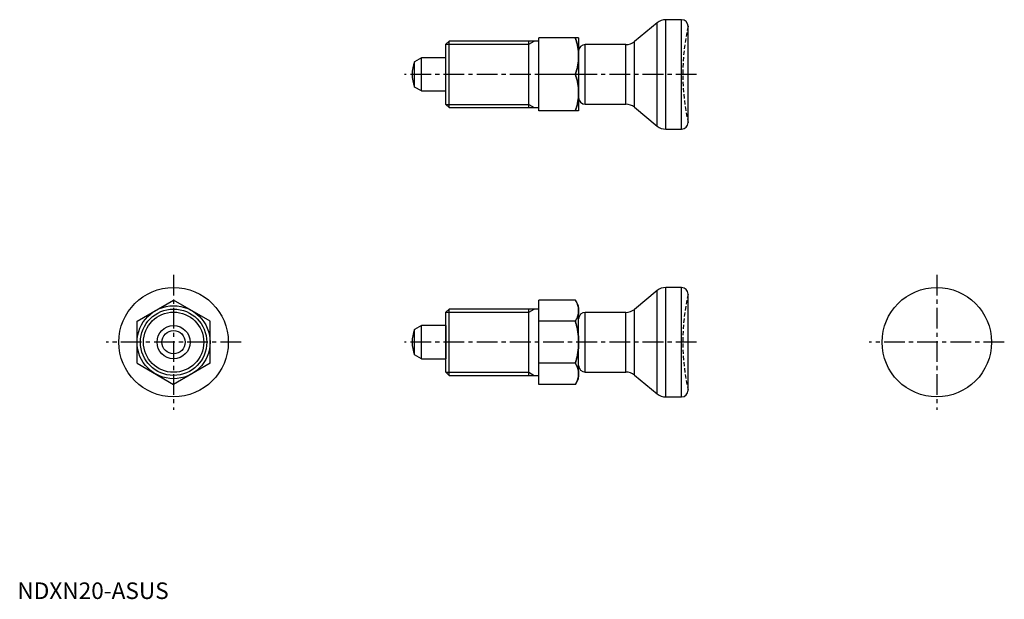
# Model space of a CAD drawing. Extents: x 1 to 297, y 0 to 175.
import ezdxf

# ---------------------------------------------------------------- set-up
doc = ezdxf.new("R2010")
doc.units = 0
doc.header["$LTSCALE"] = 5
doc.linetypes.add('CENTER', pattern=[2, 1.25, -0.25, 0.25, -0.25])
doc.linetypes.add('HIDDEN', pattern=[0.375, 0.25, -0.125])
doc.layers.get('0').update_dxf_attribs({"linetype": 'CONTINUOUS'})
for name, color, linetype in [('1', 1, 'CENTER'), ('2', 2, 'HIDDEN'), ('3', 3, 'CONTINUOUS')]:
    doc.layers.add(name, color=color, linetype=linetype)
doc.styles.add('STANDARD1', font='txt')

msp = doc.modelspace()

# ---------------------------------------------------------------- linework, layer by layer
for p, q in [((192.87, 173.8), (185.99, 168.13)), ((192.87, 142.63), (192.87, 173.8)), ((195.42, 141.71), (195.42, 174.71)), ((200.18, 174.71), (195.42, 174.71)), ((200.18, 141.71), (200.18, 174.71)), ((202.18, 143.71), (202.18, 172.71)), ((169.18, 169.21), (157.18, 169.21)), ((157.18, 147.21), (157.18, 169.21)), ((169.18, 169.21), (169.18, 147.21)), ((130.1, 168.21), (129.18, 167.29)), ((129.18, 149.13), (129.18, 167.29)), ((130.1, 148.21), (130.1, 168.21)), ((157.18, 168.21), (130.1, 168.21)), ((154.18, 148.21), (154.18, 168.21)), ((157.18, 158.21), (157.18, 168.21)), ((171.18, 149.21), (171.18, 167.21)), ((183.45, 167.21), (171.18, 167.21)), ((183.45, 149.21), (183.45, 167.21)), ((185.99, 148.3), (185.99, 168.13)), ((121.78, 163.21), (119.74, 162.04)), ((119.74, 154.39), (119.74, 162.04)), ((121.78, 153.21), (121.78, 163.21)), ((129.18, 163.21), (121.78, 163.21)), ((129.18, 153.21), (129.18, 163.21)), ((168.2, 158.21), (157.18, 158.21)), ((121.78, 153.21), (119.74, 154.39)), ((121.78, 153.21), (129.18, 153.21)), ((129.18, 149.13), (130.1, 148.21)), ((171.18, 149.21), (183.45, 149.21)), ((130.1, 148.21), (157.18, 148.21)), ((169.18, 147.21), (157.18, 147.21)), ((185.99, 148.3), (192.87, 142.63)), ((195.42, 141.71), (200.18, 141.71)), ((192.87, 93.03), (185.99, 87.36)), ((192.87, 61.86), (192.87, 93.03)), ((195.42, 60.95), (195.42, 93.95)), ((200.18, 93.95), (195.42, 93.95)), ((200.18, 60.95), (200.18, 93.95)), ((36.08, 83.8), (47.08, 90.15)), ((58.08, 83.8), (47.08, 90.15)), ((168.2, 90.15), (157.18, 90.15)), ((157.18, 64.74), (157.18, 90.15)), ((169.18, 88.45), (168.2, 90.15)), ((202.18, 62.95), (202.18, 91.95)), ((130.1, 87.45), (129.18, 86.53)), ((129.18, 68.37), (129.18, 86.53)), ((130.1, 67.45), (130.1, 87.45)), ((157.18, 87.45), (130.1, 87.45)), ((154.18, 67.45), (154.18, 87.45)), ((157.18, 71.1), (157.18, 87.45)), ((169.18, 66.45), (169.18, 88.45)), ((171.18, 68.45), (171.18, 86.45)), ((183.45, 86.45), (171.18, 86.45)), ((183.45, 68.45), (183.45, 86.45)), ((185.99, 67.53), (185.99, 87.36)), ((36.08, 71.1), (36.08, 83.8)), ((58.08, 71.1), (58.08, 83.8)), ((168.2, 83.8), (157.18, 83.8)), ((202.18, 69.61), (202.18, 85.28)), ((121.78, 82.45), (119.74, 81.27)), ((119.74, 73.62), (119.74, 81.27)), ((121.78, 72.45), (121.78, 82.45)), ((129.18, 82.45), (121.78, 82.45)), ((129.18, 82.45), (129.18, 72.45)), ((121.78, 72.45), (119.74, 73.62)), ((121.78, 72.45), (129.18, 72.45)), ((36.08, 71.1), (47.08, 64.74)), ((58.08, 71.1), (47.08, 64.74)), ((129.18, 68.37), (130.1, 67.45)), ((168.2, 71.1), (157.18, 71.1)), ((171.18, 68.45), (183.45, 68.45)), ((130.1, 67.45), (157.18, 67.45)), ((168.2, 64.74), (169.18, 66.45)), ((185.99, 67.53), (192.87, 61.86)), ((168.2, 64.74), (157.18, 64.74)), ((195.42, 60.95), (200.18, 60.95))]:
    msp.add_line(p, q)
for points in [[(168.2, 169.21), (168.26, 169.05), (168.36, 168.72), (168.46, 168.39), (168.51, 168.23), (168.55, 168.07), (168.63, 167.76), (168.71, 167.45), (168.79, 167.14), (168.85, 166.83), (168.91, 166.53), (168.94, 166.38), (168.97, 166.23), (169.01, 165.93), (169.06, 165.64), (169.09, 165.34), (169.12, 165.05), (169.15, 164.75), (169.16, 164.6), (169.16, 164.46), (169.18, 164.16), (169.18, 163.86), (169.18, 163.71)], [(169.18, 163.71), (169.18, 163.86), (169.18, 164.16), (169.16, 164.46), (169.16, 164.6), (169.15, 164.75), (169.12, 165.05), (169.09, 165.34), (169.06, 165.64), (169.01, 165.93), (168.97, 166.23), (168.94, 166.38), (168.91, 166.53), (168.85, 166.83), (168.79, 167.14), (168.71, 167.45), (168.63, 167.76), (168.55, 168.07), (168.51, 168.23), (168.46, 168.39), (168.36, 168.72), (168.26, 169.05), (168.2, 169.21)], [(169.18, 163.71), (169.18, 163.57), (169.18, 163.27), (169.16, 162.97), (169.16, 162.83), (169.15, 162.68), (169.12, 162.38), (169.09, 162.09), (169.06, 161.79), (169.01, 161.5), (168.97, 161.2), (168.94, 161.05), (168.91, 160.9), (168.85, 160.6), (168.79, 160.29), (168.71, 159.98), (168.63, 159.67), (168.55, 159.36), (168.51, 159.2), (168.46, 159.04), (168.36, 158.71), (168.26, 158.38), (168.2, 158.21)], [(168.2, 158.21), (168.26, 158.38), (168.36, 158.71), (168.46, 159.04), (168.51, 159.2), (168.55, 159.36), (168.63, 159.67), (168.71, 159.98), (168.79, 160.29), (168.85, 160.6), (168.91, 160.9), (168.94, 161.05), (168.97, 161.2), (169.01, 161.5), (169.06, 161.79), (169.09, 162.09), (169.12, 162.38), (169.15, 162.68), (169.16, 162.83), (169.16, 162.97), (169.18, 163.27), (169.18, 163.57), (169.18, 163.71)], [(169.18, 152.71), (169.18, 152.86), (169.18, 153.16), (169.16, 153.46), (169.16, 153.6), (169.15, 153.75), (169.12, 154.05), (169.09, 154.34), (169.06, 154.64), (169.01, 154.93), (168.97, 155.23), (168.94, 155.38), (168.91, 155.53), (168.85, 155.83), (168.79, 156.14), (168.71, 156.45), (168.63, 156.76), (168.55, 157.07), (168.51, 157.23), (168.46, 157.39), (168.36, 157.72), (168.26, 158.05), (168.2, 158.21)], [(168.2, 158.21), (168.26, 158.05), (168.36, 157.72), (168.46, 157.39), (168.51, 157.23), (168.55, 157.07), (168.63, 156.76), (168.71, 156.45), (168.79, 156.14), (168.85, 155.83), (168.91, 155.53), (168.94, 155.38), (168.97, 155.23), (169.01, 154.93), (169.06, 154.64), (169.09, 154.34), (169.12, 154.05), (169.15, 153.75), (169.16, 153.6), (169.16, 153.46), (169.18, 153.16), (169.18, 152.86), (169.18, 152.71)], [(168.2, 147.21), (168.26, 147.38), (168.36, 147.71), (168.46, 148.04), (168.51, 148.2), (168.55, 148.36), (168.63, 148.67), (168.71, 148.98), (168.79, 149.29), (168.85, 149.6), (168.91, 149.9), (168.94, 150.05), (168.97, 150.2), (169.01, 150.5), (169.06, 150.79), (169.09, 151.09), (169.12, 151.38), (169.15, 151.68), (169.16, 151.83), (169.16, 151.97), (169.18, 152.27), (169.18, 152.57), (169.18, 152.71)], [(169.18, 152.71), (169.18, 152.57), (169.18, 152.27), (169.16, 151.97), (169.16, 151.83), (169.15, 151.68), (169.12, 151.38), (169.09, 151.09), (169.06, 150.79), (169.01, 150.5), (168.97, 150.2), (168.94, 150.05), (168.91, 149.9), (168.85, 149.6), (168.79, 149.29), (168.71, 148.98), (168.63, 148.67), (168.55, 148.36), (168.51, 148.2), (168.46, 148.04), (168.36, 147.71), (168.26, 147.38), (168.2, 147.21)], [(169.18, 86.97), (169.18, 87.06), (169.18, 87.23), (169.16, 87.4), (169.16, 87.49), (169.15, 87.57), (169.12, 87.74), (169.09, 87.91), (169.06, 88.08), (169.01, 88.25), (168.97, 88.43), (168.94, 88.51), (168.91, 88.6), (168.85, 88.77), (168.79, 88.95), (168.71, 89.13), (168.63, 89.31), (168.55, 89.49), (168.51, 89.58), (168.46, 89.67), (168.36, 89.86), (168.26, 90.05), (168.2, 90.15)], [(168.2, 90.15), (168.26, 90.05), (168.36, 89.86), (168.46, 89.67), (168.51, 89.58), (168.55, 89.49), (168.63, 89.31), (168.71, 89.13), (168.79, 88.95), (168.85, 88.77), (168.91, 88.6), (168.94, 88.51), (168.97, 88.43), (169.01, 88.25), (169.06, 88.08), (169.09, 87.91), (169.12, 87.74), (169.15, 87.57), (169.16, 87.49), (169.16, 87.4), (169.18, 87.23), (169.18, 87.06), (169.18, 86.97)], [(168.2, 83.8), (168.26, 83.89), (168.36, 84.08), (168.46, 84.27), (168.51, 84.36), (168.55, 84.46), (168.63, 84.64), (168.71, 84.82), (168.79, 85), (168.85, 85.17), (168.91, 85.35), (168.94, 85.43), (168.97, 85.52), (169.01, 85.69), (169.06, 85.86), (169.09, 86.03), (169.12, 86.2), (169.15, 86.37), (169.16, 86.46), (169.16, 86.55), (169.18, 86.72), (169.18, 86.89), (169.18, 86.97)], [(169.18, 86.97), (169.18, 86.89), (169.18, 86.72), (169.16, 86.55), (169.16, 86.46), (169.15, 86.37), (169.12, 86.2), (169.09, 86.03), (169.06, 85.86), (169.01, 85.69), (168.97, 85.52), (168.94, 85.43), (168.91, 85.35), (168.85, 85.17), (168.79, 85), (168.71, 84.82), (168.63, 84.64), (168.55, 84.46), (168.51, 84.36), (168.46, 84.27), (168.36, 84.08), (168.26, 83.89), (168.2, 83.8)], [(169.18, 77.45), (169.18, 77.62), (169.18, 77.96), (169.16, 78.3), (169.16, 78.47), (169.15, 78.64), (169.12, 78.98), (169.09, 79.32), (169.06, 79.66), (169.01, 80.01), (168.97, 80.35), (168.94, 80.52), (168.91, 80.7), (168.85, 81.05), (168.79, 81.4), (168.71, 81.75), (168.63, 82.11), (168.55, 82.48), (168.51, 82.66), (168.46, 82.85), (168.36, 83.22), (168.26, 83.6), (168.2, 83.8)], [(168.2, 83.8), (168.26, 83.6), (168.36, 83.22), (168.46, 82.85), (168.51, 82.66), (168.55, 82.48), (168.63, 82.11), (168.71, 81.75), (168.79, 81.4), (168.85, 81.05), (168.91, 80.7), (168.94, 80.52), (168.97, 80.35), (169.01, 80.01), (169.06, 79.66), (169.09, 79.32), (169.12, 78.98), (169.15, 78.64), (169.16, 78.47), (169.16, 78.3), (169.18, 77.96), (169.18, 77.62), (169.18, 77.45)], [(168.2, 71.1), (168.26, 71.29), (168.36, 71.67), (168.46, 72.04), (168.51, 72.23), (168.55, 72.41), (168.63, 72.78), (168.71, 73.14), (168.79, 73.49), (168.85, 73.85), (168.91, 74.2), (168.94, 74.37), (168.97, 74.54), (169.01, 74.89), (169.06, 75.23), (169.09, 75.57), (169.12, 75.91), (169.15, 76.25), (169.16, 76.42), (169.16, 76.59), (169.18, 76.93), (169.18, 77.27), (169.18, 77.45)], [(169.18, 77.45), (169.18, 77.27), (169.18, 76.93), (169.16, 76.59), (169.16, 76.42), (169.15, 76.25), (169.12, 75.91), (169.09, 75.57), (169.06, 75.23), (169.01, 74.89), (168.97, 74.54), (168.94, 74.37), (168.91, 74.2), (168.85, 73.85), (168.79, 73.49), (168.71, 73.14), (168.63, 72.78), (168.55, 72.41), (168.51, 72.23), (168.46, 72.04), (168.36, 71.67), (168.26, 71.29), (168.2, 71.1)], [(169.18, 67.92), (169.18, 68.01), (169.18, 68.18), (169.16, 68.35), (169.16, 68.43), (169.15, 68.52), (169.12, 68.69), (169.09, 68.86), (169.06, 69.03), (169.01, 69.2), (168.97, 69.37), (168.94, 69.46), (168.91, 69.55), (168.85, 69.72), (168.79, 69.9), (168.71, 70.07), (168.63, 70.25), (168.55, 70.44), (168.51, 70.53), (168.46, 70.62), (168.36, 70.81), (168.26, 71), (168.2, 71.1)], [(168.2, 71.1), (168.26, 71), (168.36, 70.81), (168.46, 70.62), (168.51, 70.53), (168.55, 70.44), (168.63, 70.25), (168.71, 70.07), (168.79, 69.9), (168.85, 69.72), (168.91, 69.55), (168.94, 69.46), (168.97, 69.37), (169.01, 69.2), (169.06, 69.03), (169.09, 68.86), (169.12, 68.69), (169.15, 68.52), (169.16, 68.43), (169.16, 68.35), (169.18, 68.18), (169.18, 68.01), (169.18, 67.92)], [(168.2, 64.74), (168.26, 64.84), (168.36, 65.03), (168.46, 65.22), (168.51, 65.31), (168.55, 65.4), (168.63, 65.59), (168.71, 65.77), (168.79, 65.94), (168.85, 66.12), (168.91, 66.29), (168.94, 66.38), (168.97, 66.47), (169.01, 66.64), (169.06, 66.81), (169.09, 66.98), (169.12, 67.15), (169.15, 67.32), (169.16, 67.41), (169.16, 67.49), (169.18, 67.66), (169.18, 67.83), (169.18, 67.92)], [(169.18, 67.92), (169.18, 67.83), (169.18, 67.66), (169.16, 67.49), (169.16, 67.41), (169.15, 67.32), (169.12, 67.15), (169.09, 66.98), (169.06, 66.81), (169.01, 66.64), (168.97, 66.47), (168.94, 66.38), (168.91, 66.29), (168.85, 66.12), (168.79, 65.94), (168.71, 65.77), (168.63, 65.59), (168.55, 65.4), (168.51, 65.31), (168.46, 65.22), (168.36, 65.03), (168.26, 64.84), (168.2, 64.74)]]:
    msp.add_lwpolyline(points)
for centre, radius in [((47.08, 77.45), 16.5), ((277.14, 77.45), 16.5), ((47.08, 77.45), 11), ((47.08, 77.45), 10), ((47.08, 77.45), 5), ((47.08, 77.45), 3.5)]:
    msp.add_circle(centre, radius)
for centre, radius, start, end in [((195.42, 170.71), 4, 90, 129.4945), ((200.18, 172.71), 2, 0, 90), ((171.18, 165.21), 2, 90, 180), ((183.45, 171.21), 4, 270, 309.4945), ((128.98, 158.21), 10, 157.532, 202.468), ((171.18, 151.21), 2, 180, 270), ((183.45, 145.21), 4, 50.5055, 90), ((195.42, 145.71), 4, 230.5055, 270), ((200.18, 143.71), 2, 270, 0), ((195.42, 89.95), 4, 90, 129.4945), ((200.18, 91.95), 2, 0, 90), ((171.18, 84.45), 2, 90, 180), ((183.45, 90.45), 4, 270, 309.4945), ((128.98, 77.45), 10, 157.532, 202.468), ((171.18, 70.45), 2, 180, 270), ((183.45, 64.45), 4, 50.5055, 90), ((200.18, 62.95), 2, 270, 0), ((195.42, 64.95), 4, 230.5055, 270)]:
    msp.add_arc(centre, radius, start, end)
at = {"layer": '1'}
for p, q in [((204.72, 158.21), (116.64, 158.21)), ((47.08, 97.8), (47.08, 57.09)), ((277.14, 97.8), (277.14, 57.09)), ((67.43, 77.45), (26.72, 77.45)), ((204.72, 77.45), (116.64, 77.45)), ((297.49, 77.45), (256.78, 77.45))]:
    msp.add_line(p, q, dxfattribs=at)
at = {"layer": '2'}
for centre in [(266.57, 158.21), (266.57, 77.45)]:
    msp.add_arc(centre, 66, 167.3088, 192.6912, dxfattribs=at)
at = {"layer": '3'}
for p, q in [((129.18, 167.29), (154.18, 167.29)), ((154.18, 167.29), (155.78, 168.21)), ((129.18, 149.13), (154.18, 149.13)), ((154.18, 149.13), (155.78, 148.21)), ((129.18, 86.53), (154.18, 86.53)), ((154.18, 86.53), (155.78, 87.45)), ((129.18, 68.37), (154.18, 68.37)), ((154.18, 68.37), (155.78, 67.45))]:
    msp.add_line(p, q, dxfattribs=at)
msp.add_circle((47.08, 77.45), 9.08, dxfattribs=at)

# ---------------------------------------------------------------- texts
at = {"color": 3, "style": 'STANDARD1'}
msp.add_text('NDXN20-ASUS', height=5, dxfattribs=at).set_placement((0, 0))

doc.saveas('drawing.dxf')
